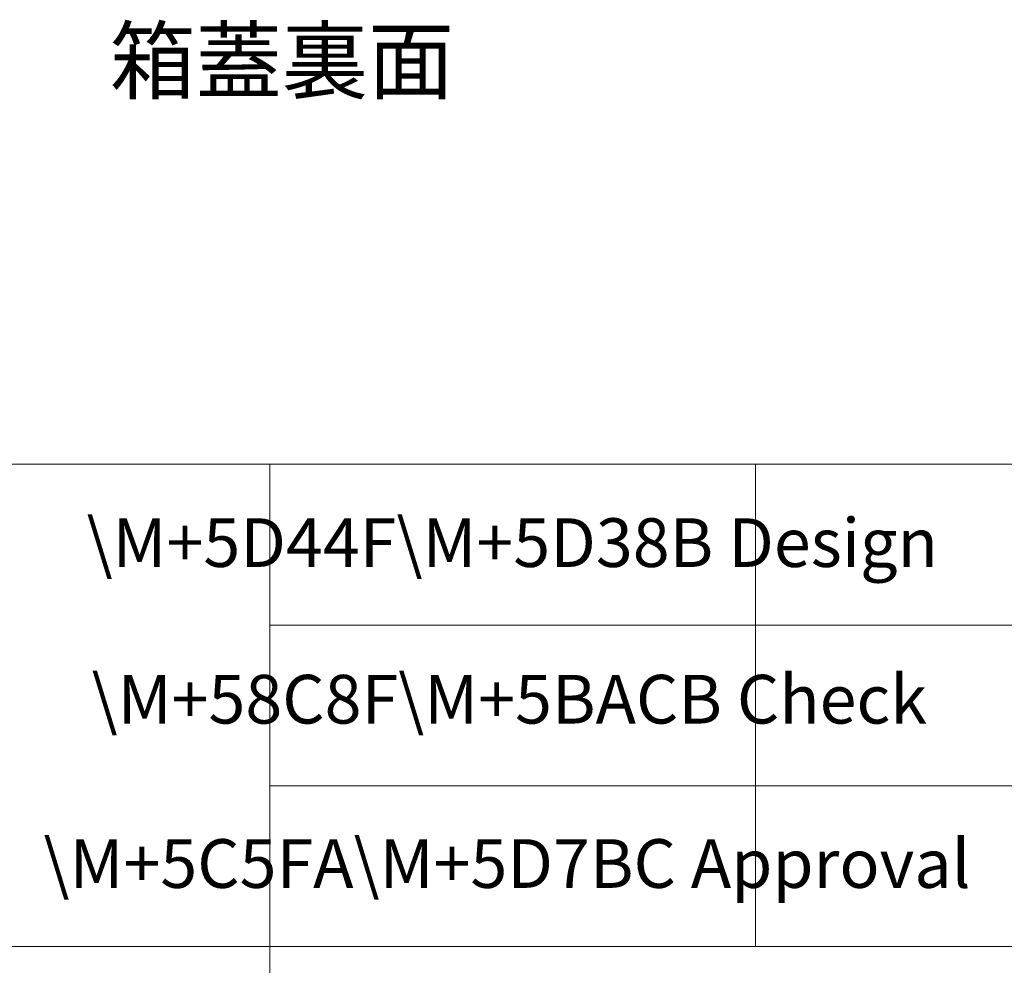
# Model space of a CAD drawing. Units: millimetres. Extents: x 2451 to 4032, y 820 to 1859.
# Drawn here: x 3618 to 3762, y 955 to 1093 of the extents above; entities that cross this region are included whole.
import ezdxf
from ezdxf.enums import TextEntityAlignment as Align

# ---------------------------------------------------------------- set-up
doc = ezdxf.new("R2010")
doc.units = ezdxf.units.MM
doc.layers.add('6\\M+5CEC4\\M+5D7D6\\M+5B2E3', color=3, linetype='Continuous')
doc.layers.add('圖框', color=7, linetype='Continuous')
doc.styles.add('ARIAL', font='arial.ttf')
doc.styles.get("Standard").update_dxf_attribs({"font": 'arial.ttf'})

msp = doc.modelspace()

# ---------------------------------------------------------------- linework, layer by layer
at = {"layer": '圖框', "color": 7, "lineweight": 18}
for p, q in [((3387.587, 1028.148), (3940.924, 1028.148)), ((3654.139, 1004.621), (3940.924, 1004.621)), ((3654.139, 981.095), (3940.924, 981.095)), ((3387.587, 957.568), (3940.924, 957.568))]:
    msp.add_line(p, q, dxfattribs=at)
at = {"layer": '圖框', "lineweight": 18}
for p, q in [((3654.139, 1028.148), (3654.139, 910.515)), ((3725.189, 1028.148), (3725.189, 957.568))]:
    msp.add_line(p, q, dxfattribs=at)

# ---------------------------------------------------------------- texts
at = {"layer": '6\\M+5CEC4\\M+5D7D6\\M+5B2E3', "color": 7, "insert": (3655.916, 1087.155), "char_height": 9.23551, "attachment_point": 5}
msp.add_mtext('{\\fSimSun|b0|i0|c134|p54;箱\\fSimSun|b0|i0|c136|p54;蓋裏\\fSimSun|b0|i0|c134|p54;面}', dxfattribs=at)
at = {"layer": '圖框', "color": 253, "lineweight": 18, "style": 'ARIAL'}
for s, p in [('\\M+5D44F\\M+5D38B Design', (3689.616, 1015.749)), ('\\M+58C8F\\M+5BACB Check', (3689.179, 992.844)), ('\\M+5C5FA\\M+5D7BC Approval', (3688.842, 968.807))]:
    msp.add_text(s, height=7.12158, dxfattribs=at).set_placement(p, align=Align.MIDDLE)

doc.saveas('drawing.dxf')
